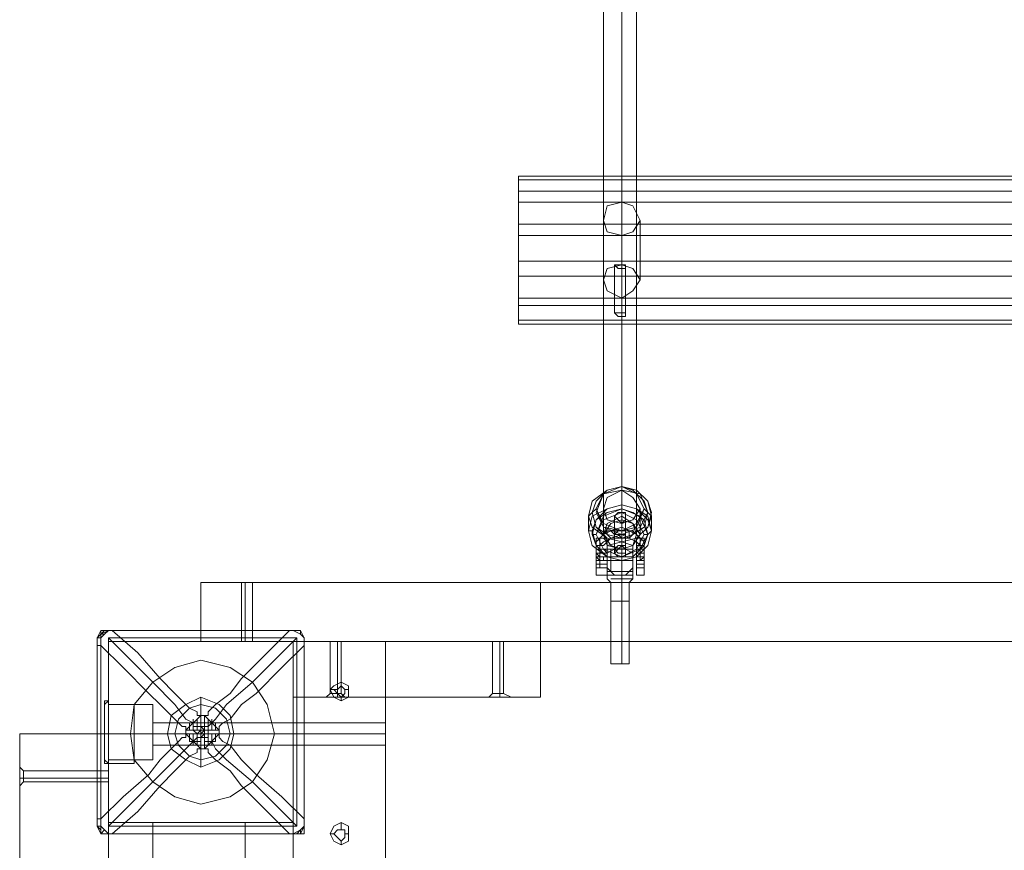
# Model space of a CAD drawing. Units: millimetres. Extents: x 2578 to 10223, y -2616 to 5408.
# Drawn here: x 7750 to 8232, y 3081 to 3487 of the extents above; entities that cross this region are included whole.
import ezdxf

# ---------------------------------------------------------------- set-up
doc = ezdxf.new("R2010")
doc.units = ezdxf.units.MM
for name, color, linetype, lineweight in [('brædder lærk', 32, 'Continuous', 9), ('robinia', 32, 'Continuous', 9), ('stål', 253, 'Continuous', 9)]:
    doc.layers.add(name, color=color, linetype=linetype, lineweight=lineweight)
doc.layers.add('dupsko', color=7, linetype='Continuous', lineweight=9, true_color=0x1f1f1f)
doc.layers.add('taifun', color=7, linetype='Continuous', lineweight=9, true_color=0x171717)

msp = doc.modelspace()

# ---------------------------------------------------------------- linework, layer by layer
at = {"layer": 'brædder lærk', "flags": 128}
for points in [[(8603.67, 3183.03), (8648.86, 3183.03), (7839.06, 3183.03), (7839.06, 3211.95), (7839.06, 3183.03), (7884.25, 3183.03), (7839.06, 3183.03), (8648.86, 3183.03)], [(7839.06, 3211.95), (8648.86, 3211.95)], [(7864.36, 3211.95), (7860.75, 3211.95), (7858.94, 3211.95), (7860.75, 3211.95), (7864.36, 3211.95)], [(7858.94, 3211.95), (7860.75, 3211.95), (7864.36, 3211.95), (7860.75, 3211.95)], [(7858.94, 3211.95), (7860.75, 3211.95), (7864.36, 3211.95), (7860.75, 3211.95)], [(7864.36, 3211.95), (7860.75, 3211.95), (7858.94, 3211.95), (7860.75, 3211.95)], [(7858.94, 3183.03), (7858.94, 3211.95)], [(7858.94, 3183.03), (7858.94, 3211.95)], [(7860.75, 3183.03), (7860.75, 3211.95)], [(7860.75, 3183.03), (7860.75, 3211.95)], [(7860.75, 3183.03), (7860.75, 3211.95)], [(7860.75, 3183.03), (7860.75, 3211.95)], [(7864.36, 3183.03), (7864.36, 3211.95)], [(7864.36, 3183.03), (7864.36, 3211.95)], [(8045.12, 3183.03), (8045.12, 3211.95)], [(7793.87, 3183.03), (7793.87, 3094.45), (7793.87, 3183.03)], [(7884.25, 3183.03), (7793.87, 3183.03), (7884.25, 3183.03)], [(7864.36, 3183.03), (7860.75, 3183.03), (7858.94, 3183.03), (7860.75, 3183.03), (7864.36, 3183.03)], [(7858.94, 3183.03), (7860.75, 3183.03), (7864.36, 3183.03), (7860.75, 3183.03)], [(7864.36, 3183.03), (7860.75, 3183.03), (7858.94, 3183.03), (7860.75, 3183.03), (7864.36, 3183.03)], [(7858.94, 3183.03), (7860.75, 3183.03), (7864.36, 3183.03), (7860.75, 3183.03)], [(7884.25, 3183.03), (8005.36, 3183.03), (7884.25, 3183.03)], [(7884.25, 3155.91), (7884.25, 3183.03)], [(8005.36, 3183.03), (7884.25, 3183.03), (8005.36, 3183.03)], [(7884.25, 3094.45), (7884.25, 3183.03), (7884.25, 3094.45)], [(7902.32, 3183.03), (7904.13, 3183.03), (7905.94, 3183.03), (7907.75, 3183.03), (7905.94, 3183.03), (7904.13, 3183.03), (7902.32, 3183.03)], [(7907.75, 3183.03), (7905.94, 3183.03), (7904.13, 3183.03), (7902.32, 3183.03), (7904.13, 3183.03), (7905.94, 3183.03)], [(7902.32, 3183.03), (7902.32, 3157.72)], [(7905.94, 3183.03), (7905.94, 3157.72)], [(7905.94, 3183.03), (7905.94, 3157.72)], [(7907.75, 3183.03), (7907.75, 3157.72)], [(7987.28, 3183.03), (7985.47, 3183.03), (7983.67, 3183.03), (7981.86, 3183.03), (7983.67, 3183.03), (7985.47, 3183.03)], [(7981.86, 3183.03), (7983.67, 3183.03), (7985.47, 3183.03), (7987.28, 3183.03), (7985.47, 3183.03), (7983.67, 3183.03)], [(7981.86, 3183.03), (7981.86, 3157.72)], [(7985.47, 3183.03), (7985.47, 3157.72)], [(7985.47, 3183.03), (7985.47, 3157.72)], [(7987.28, 3183.03), (7987.28, 3157.72)], [(8005.36, 3183.03), (8484.37, 3183.03), (8603.67, 3183.03), (8484.37, 3183.03)], [(8005.36, 3183.03), (8005.36, 3155.91)], [(7902.32, 3159.53), (7904.13, 3161.33), (7907.75, 3163.14), (7911.36, 3161.33), (7911.36, 3159.53), (7911.36, 3155.91), (7907.75, 3154.1), (7904.13, 3155.91), (7902.32, 3159.53)], [(7904.13, 3159.53), (7905.94, 3159.53), (7907.75, 3161.33), (7909.55, 3159.53), (7909.55, 3157.72), (7907.75, 3155.91), (7905.94, 3157.72), (7904.13, 3159.53)], [(7904.13, 3159.53), (7905.94, 3159.53), (7907.75, 3161.33), (7909.55, 3159.53), (7909.55, 3157.72), (7907.75, 3155.91), (7905.94, 3157.72), (7904.13, 3159.53)], [(7822.79, 3137.84), (7824.6, 3146.87), (7831.83, 3152.3), (7839.06, 3155.91), (7848.1, 3152.3), (7853.52, 3146.87), (7855.33, 3137.84), (7853.52, 3130.61), (7848.1, 3125.18), (7839.06, 3121.57), (7831.83, 3125.18), (7824.6, 3130.61), (7822.79, 3137.84)], [(7855.33, 3137.84), (7853.52, 3146.87), (7848.1, 3152.3), (7839.06, 3155.91), (7831.83, 3152.3), (7824.6, 3146.87), (7822.79, 3137.84), (7824.6, 3130.61), (7831.83, 3125.18), (7839.06, 3121.57), (7848.1, 3125.18), (7853.52, 3130.61), (7855.33, 3137.84)], [(8005.36, 3155.91), (7884.25, 3155.91)], [(7902.32, 3157.72), (7900.52, 3155.91)], [(7900.52, 3155.91), (7902.32, 3155.91), (7905.94, 3155.91), (7907.75, 3155.91), (7909.55, 3155.91), (7907.75, 3155.91), (7905.94, 3155.91), (7902.32, 3155.91), (7900.52, 3155.91)], [(7902.32, 3157.72), (7904.13, 3157.72), (7905.94, 3157.72), (7907.75, 3157.72), (7905.94, 3157.72), (7904.13, 3157.72)], [(7907.75, 3157.72), (7905.94, 3157.72), (7904.13, 3157.72), (7905.94, 3157.72)], [(7905.94, 3157.72), (7905.94, 3155.91)], [(7905.94, 3157.72), (7905.94, 3155.91)], [(7907.75, 3157.72), (7909.55, 3155.91)], [(7981.86, 3157.72), (7980.05, 3155.91)], [(7980.05, 3155.91), (7981.86, 3155.91), (7985.47, 3155.91), (7989.09, 3155.91), (7985.47, 3155.91), (7981.86, 3155.91)], [(7990.9, 3155.91), (7989.09, 3155.91), (7985.47, 3155.91), (7981.86, 3155.91), (7980.05, 3155.91), (7981.86, 3155.91), (7985.47, 3155.91), (7989.09, 3155.91)], [(7981.86, 3157.72), (7983.67, 3157.72), (7985.47, 3157.72), (7987.28, 3157.72), (7985.47, 3157.72), (7983.67, 3157.72)], [(7987.28, 3157.72), (7985.47, 3157.72), (7983.67, 3157.72), (7985.47, 3157.72)], [(7985.47, 3157.72), (7985.47, 3155.91)], [(7985.47, 3157.72), (7985.47, 3155.91)], [(7987.28, 3157.72), (7990.9, 3155.91)], [(7793.87, 3152.3), (7793.87, 3150.49), (7793.87, 3145.07), (7793.87, 3137.84), (7793.87, 3132.41), (7793.87, 3126.99), (7793.87, 3125.18), (7793.87, 3126.99), (7793.87, 3132.41), (7793.87, 3137.84), (7793.87, 3145.07), (7793.87, 3150.49), (7793.87, 3152.3)], [(7884.25, 3143.26), (7884.25, 3137.84), (7884.25, 3134.22), (7884.25, 3132.41), (7884.25, 3134.22), (7884.25, 3137.84), (7884.25, 3143.26)], [(7750.48, 2328.03), (7750.48, 2546.75), (7750.48, 2584.71), (7750.48, 2626.29), (7750.48, 2667.86), (7750.48, 2711.24), (7750.48, 2756.43), (7750.48, 2799.81), (7750.48, 2841.39), (7750.48, 2882.96), (7750.48, 2920.92), (7750.48, 3137.84)], [(7750.48, 3137.84), (7750.48, 2904.66), (7750.48, 2863.08), (7750.48, 2821.51), (7750.48, 2778.12), (7750.48, 2732.93), (7750.48, 2689.55), (7750.48, 2646.17), (7750.48, 2602.79), (7750.48, 2563.02), (7750.48, 2328.03)], [(7750.48, 2944.42), (7793.87, 2944.42), (7793.87, 3137.84), (7750.48, 3137.84)], [(7793.87, 2944.42), (7793.87, 3137.84), (7750.48, 3137.84), (7750.48, 2944.42)], [(7815.56, 3137.84), (7793.87, 3137.84)], [(7884.25, 3137.84), (7815.56, 3137.84)], [(7929.44, 3137.84), (7884.25, 3137.84)], [(7750.48, 3121.57), (7750.48, 3119.76), (7750.48, 3116.14), (7750.48, 3112.53), (7750.48, 3116.14), (7750.48, 3119.76), (7750.48, 3121.57)], [(7750.48, 3112.53), (7750.48, 3116.14), (7750.48, 3119.76), (7750.48, 3121.57), (7750.48, 3119.76), (7750.48, 3116.14)], [(7752.29, 3119.76), (7750.48, 3121.57)], [(7750.48, 3121.57), (7750.48, 3119.76), (7750.48, 3116.14), (7750.48, 3112.53), (7750.48, 3116.14), (7750.48, 3119.76), (7750.48, 3121.57)], [(7750.48, 3112.53), (7750.48, 3116.14), (7750.48, 3119.76), (7750.48, 3121.57), (7750.48, 3119.76), (7750.48, 3116.14)], [(7752.29, 3119.76), (7750.48, 3121.57)], [(7752.29, 3119.76), (7752.29, 3117.95), (7752.29, 3116.14), (7752.29, 3114.34), (7752.29, 3116.14), (7752.29, 3117.95)], [(7752.29, 3114.34), (7752.29, 3116.14), (7752.29, 3117.95), (7752.29, 3119.76), (7752.29, 3117.95), (7752.29, 3116.14)], [(7793.87, 3119.76), (7752.29, 3119.76)], [(7752.29, 3119.76), (7752.29, 3117.95), (7752.29, 3116.14), (7752.29, 3114.34), (7752.29, 3116.14), (7752.29, 3117.95)], [(7752.29, 3114.34), (7752.29, 3116.14), (7752.29, 3117.95), (7752.29, 3119.76), (7752.29, 3117.95), (7752.29, 3116.14)], [(7793.87, 3119.76), (7752.29, 3119.76)], [(7793.87, 3114.34), (7793.87, 3116.14), (7793.87, 3117.95), (7793.87, 3119.76), (7793.87, 3117.95), (7793.87, 3116.14)], [(7793.87, 3119.76), (7793.87, 3117.95), (7793.87, 3116.14), (7793.87, 3114.34), (7793.87, 3116.14), (7793.87, 3117.95)], [(7793.87, 3114.34), (7793.87, 3116.14), (7793.87, 3117.95), (7793.87, 3119.76), (7793.87, 3117.95), (7793.87, 3116.14)], [(7793.87, 3119.76), (7793.87, 3117.95), (7793.87, 3116.14), (7793.87, 3114.34), (7793.87, 3116.14), (7793.87, 3117.95)], [(7752.29, 3116.14), (7750.48, 3116.14)], [(7752.29, 3116.14), (7750.48, 3116.14)], [(7752.29, 3116.14), (7750.48, 3116.14)], [(7752.29, 3116.14), (7750.48, 3116.14)], [(7752.29, 3114.34), (7750.48, 3112.53)], [(7752.29, 3114.34), (7750.48, 3112.53)], [(7793.87, 3116.14), (7752.29, 3116.14)], [(7793.87, 3116.14), (7752.29, 3116.14)], [(7793.87, 3116.14), (7752.29, 3116.14)], [(7793.87, 3116.14), (7752.29, 3116.14)], [(7793.87, 3114.34), (7752.29, 3114.34)], [(7793.87, 3114.34), (7752.29, 3114.34)], [(7793.87, 3094.45), (7884.25, 3094.45), (7793.87, 3094.45)], [(7815.56, 2899.23), (7793.87, 2899.23), (7793.87, 3094.45), (7793.87, 2899.23), (7815.56, 2899.23), (7815.56, 3094.45)], [(7815.56, 3094.45), (7793.87, 3094.45)], [(7860.75, 2920.92), (7815.56, 2920.92), (7815.56, 3094.45), (7860.75, 3094.45), (7860.75, 2920.92)], [(7860.75, 3094.45), (7815.56, 3094.45), (7815.56, 2373.22), (7860.75, 2373.22)], [(7902.32, 3089.03), (7904.13, 3092.65), (7907.75, 3094.45), (7911.36, 3092.65), (7911.36, 3089.03), (7911.36, 3085.42), (7907.75, 3083.61), (7904.13, 3085.42), (7902.32, 3089.03)], [(7904.13, 3089.03), (7905.94, 3090.84), (7907.75, 3090.84), (7909.55, 3090.84), (7909.55, 3089.03), (7909.55, 3087.22), (7907.75, 3085.42), (7905.94, 3087.22), (7904.13, 3089.03)], [(7904.13, 3089.03), (7905.94, 3090.84), (7907.75, 3090.84), (7909.55, 3090.84), (7909.55, 3089.03), (7909.55, 3087.22), (7907.75, 3085.42), (7905.94, 3087.22), (7904.13, 3089.03)]]:
    msp.add_lwpolyline(points, close=True, dxfattribs=at)
for points in [[(8648.86, 3211.95), (7839.06, 3211.95), (7839.06, 3183.03), (7839.06, 3211.95), (8005.36, 3211.95), (8005.36, 3183.03), (8005.36, 3211.95), (8484.37, 3211.95)], [(8048.74, 3211.95), (8045.12, 3211.95), (8041.51, 3211.95), (8039.7, 3211.95), (8039.7, 3183.03), (8041.51, 3183.03), (8045.12, 3183.03), (8048.74, 3183.03)], [(8041.51, 3211.95), (8045.12, 3211.95), (8048.74, 3211.95), (8048.74, 3183.03), (8045.12, 3183.03), (8041.51, 3183.03)], [(7884.25, 3094.45), (7793.87, 3094.45), (7793.87, 3063.72), (7793.87, 3094.45), (7884.25, 3094.45), (7884.25, 3183.03), (8603.67, 3183.03), (8603.67, 3094.45), (8694.05, 3094.45), (8694.05, 3063.72), (8694.05, 3094.45), (8603.67, 3094.45), (8603.67, 3063.72), (8603.67, 3060.11), (8558.48, 3060.11), (8558.48, 3063.72), (8558.48, 3183.03)], [(8603.67, 3094.45), (8603.67, 3183.03), (8558.48, 3183.03), (7929.44, 3183.03), (7884.25, 3183.03), (7884.25, 3094.45), (7884.25, 3063.72), (7884.25, 3060.11), (7929.44, 3060.11), (7929.44, 3063.72), (7929.44, 3183.03), (7884.25, 3183.03), (7884.25, 2282.84), (7929.44, 2282.84), (7929.44, 3183.03)], [(7907.75, 3163.14), (7907.75, 3161.33)], [(7822.79, 3137.84), (7839.06, 3137.84), (7839.06, 3155.91)], [(7907.75, 3155.91), (7905.94, 3155.91), (7902.32, 3155.91), (7900.52, 3155.91), (7902.32, 3155.91), (7905.94, 3155.91), (7907.75, 3155.91), (7909.55, 3155.91)], [(7902.32, 3159.53), (7904.13, 3159.53)], [(7907.75, 3154.1), (7907.75, 3155.91)], [(7911.36, 3159.53), (7909.55, 3159.53)], [(7815.56, 3150.49), (7815.56, 3145.07), (7815.56, 3137.84), (7815.56, 3132.41), (7815.56, 3126.99), (7815.56, 3125.18), (7815.56, 3126.99), (7815.56, 3132.41), (7815.56, 3137.84), (7815.56, 3145.07), (7815.56, 3150.49), (7815.56, 3152.3), (7793.87, 3152.3)], [(7815.56, 3143.26), (7815.56, 3137.84), (7815.56, 3134.22), (7815.56, 3132.41), (7884.25, 3132.41)], [(7815.56, 3134.22), (7815.56, 3137.84), (7815.56, 3143.26), (7884.25, 3143.26)], [(7884.25, 3143.26), (7884.25, 3137.84), (7884.25, 3134.22), (7884.25, 3132.41), (7929.44, 3132.41), (7929.44, 3134.22), (7929.44, 3137.84), (7929.44, 3143.26)], [(7884.25, 3134.22), (7884.25, 3137.84), (7884.25, 3143.26), (7929.44, 3143.26), (7929.44, 3137.84), (7929.44, 3134.22)], [(7750.48, 2920.92), (7793.87, 2920.92), (7793.87, 3137.84), (7750.48, 3137.84), (7793.87, 3137.84), (7793.87, 2328.03), (7750.48, 2328.03), (7793.87, 2328.03), (7793.87, 2546.75), (7750.48, 2546.75)], [(7750.48, 2563.02), (7793.87, 2563.02), (7793.87, 2328.03), (7750.48, 2328.03), (7793.87, 2328.03), (7793.87, 3137.84), (7750.48, 3137.84), (7793.87, 3137.84), (7793.87, 2904.66), (7750.48, 2904.66)], [(7855.33, 3137.84), (7839.06, 3137.84), (7839.06, 3121.57)], [(7793.87, 3125.18), (7815.56, 3125.18)], [(7907.75, 3094.45), (7907.75, 3090.84)], [(7902.32, 3089.03), (7904.13, 3089.03)], [(7911.36, 3089.03), (7909.55, 3089.03)], [(7907.75, 3083.61), (7907.75, 3085.42)]]:
    msp.add_lwpolyline(points, dxfattribs=at)
at = {"layer": 'dupsko', "flags": 128}
for points in [[(7793.87, 3154.1), (7792.06, 3154.1), (7792.06, 3152.3)], [(7792.06, 3125.18), (7792.06, 3128.8), (7792.06, 3137.84), (7792.06, 3148.68), (7792.06, 3137.84), (7792.06, 3128.8), (7792.06, 3125.18), (7792.06, 3128.8), (7792.06, 3137.84), (7792.06, 3148.68), (7792.06, 3152.3), (7792.06, 3148.68), (7792.06, 3137.84), (7792.06, 3128.8)], [(7793.87, 3123.38), (7793.87, 3125.18), (7793.87, 3130.61), (7793.87, 3137.84), (7793.87, 3146.87), (7793.87, 3152.3), (7793.87, 3154.1), (7793.87, 3150.49), (7793.87, 3146.87), (7793.87, 3137.84), (7793.87, 3130.61), (7793.87, 3125.18)], [(7793.87, 3152.3), (7806.52, 3152.3)], [(7793.87, 3137.84), (7792.06, 3137.84)], [(7793.87, 3137.84), (7792.06, 3137.84)], [(7793.87, 3137.84), (7806.52, 3137.84)], [(7793.87, 3137.84), (7806.52, 3137.84)]]:
    msp.add_lwpolyline(points, close=True, dxfattribs=at)
for points in [[(7792.06, 3152.3), (7792.06, 3146.87), (7792.06, 3137.84), (7792.06, 3130.61), (7792.06, 3125.18), (7792.06, 3123.38), (7792.06, 3125.18), (7792.06, 3130.61), (7792.06, 3137.84), (7792.06, 3146.87), (7792.06, 3152.3), (7792.06, 3154.1)], [(7806.52, 3126.99), (7806.52, 3132.41), (7806.52, 3137.84), (7806.52, 3145.07), (7806.52, 3150.49), (7806.52, 3152.3), (7806.52, 3150.49), (7806.52, 3145.07), (7806.52, 3137.84), (7806.52, 3132.41), (7806.52, 3126.99), (7806.52, 3125.18), (7793.87, 3125.18), (7793.87, 3126.99), (7793.87, 3132.41), (7793.87, 3137.84), (7793.87, 3145.07), (7793.87, 3150.49), (7793.87, 3145.07), (7793.87, 3137.84), (7793.87, 3130.61), (7793.87, 3125.18), (7793.87, 3123.38), (7792.06, 3125.18), (7792.06, 3126.99), (7792.06, 3132.41), (7792.06, 3137.84), (7792.06, 3145.07), (7792.06, 3150.49), (7792.06, 3152.3)], [(7793.87, 3154.1), (7793.87, 3150.49), (7793.87, 3146.87), (7793.87, 3137.84), (7793.87, 3130.61), (7793.87, 3125.18), (7793.87, 3126.99), (7793.87, 3132.41), (7793.87, 3137.84), (7793.87, 3145.07), (7793.87, 3150.49), (7793.87, 3152.3), (7793.87, 3146.87), (7793.87, 3137.84), (7793.87, 3130.61), (7793.87, 3125.18), (7793.87, 3123.38), (7793.87, 3125.18), (7793.87, 3130.61), (7793.87, 3137.84), (7793.87, 3145.07), (7793.87, 3150.49), (7793.87, 3152.3)], [(7806.52, 3123.38), (7806.52, 3125.18), (7806.52, 3130.61), (7806.52, 3137.84), (7806.52, 3145.07), (7806.52, 3150.49), (7806.52, 3152.3)], [(7792.06, 3150.49), (7792.06, 3145.07), (7792.06, 3137.84), (7792.06, 3132.41), (7792.06, 3126.99), (7792.06, 3125.18), (7792.06, 3123.38), (7793.87, 3123.38), (7806.52, 3123.38), (7806.52, 3125.18), (7806.52, 3130.61), (7806.52, 3137.84), (7806.52, 3145.07), (7806.52, 3150.49)]]:
    msp.add_lwpolyline(points, dxfattribs=at)
at = {"layer": 'robinia', "flags": 128}
for points in [[(7994.51, 3410.78), (7994.51, 3408.98), (8493.41, 3408.98), (8493.41, 3410.78)], [(7994.51, 3387.28), (7994.51, 3403.55), (8493.41, 3403.55), (8493.41, 3410.78), (7994.51, 3410.78), (7994.51, 3403.55)], [(8493.41, 3381.86), (8493.41, 3398.13), (7994.51, 3398.13), (7994.51, 3408.98)], [(8493.41, 3403.55), (8493.41, 3387.28), (7994.51, 3387.28), (7994.51, 3369.21)], [(8493.41, 3361.98), (8493.41, 3381.86), (7994.51, 3381.86), (7994.51, 3398.13)], [(8045.12, 3381.86), (8045.12, 3367.4), (8045.12, 3398.13)], [(8493.41, 3387.28), (8493.41, 3369.21), (7994.51, 3369.21), (7994.51, 3351.13)], [(8036.09, 3389.09), (8036.09, 3360.17)], [(8054.16, 3389.09), (8054.16, 3360.17)], [(8493.41, 3347.52), (8493.41, 3361.98), (7994.51, 3361.98), (7994.51, 3381.86)], [(8493.41, 3369.21), (8493.41, 3351.13), (7994.51, 3351.13), (7994.51, 3340.29)], [(8041.51, 3343.9), (8041.51, 3367.4)], [(8045.12, 3343.9), (8045.12, 3367.4)], [(8045.12, 3342.09), (8045.12, 3365.59), (8045.12, 3351.13)], [(8046.93, 3343.9), (8046.93, 3367.4)], [(8493.41, 3338.48), (8493.41, 3347.52), (7994.51, 3347.52), (7994.51, 3361.98)], [(8493.41, 3351.13), (8493.41, 3340.29), (7994.51, 3340.29), (7994.51, 3338.48)], [(8493.41, 3340.29), (8493.41, 3338.48), (7994.51, 3338.48), (7994.51, 3347.52)]]:
    msp.add_lwpolyline(points, dxfattribs=at)
for points in [[(8054.16, 3389.09), (8050.55, 3396.32), (8045.12, 3398.13), (8037.89, 3396.32), (8036.09, 3389.09), (8037.89, 3383.67), (8045.12, 3381.86), (8050.55, 3383.67), (8054.16, 3389.09)], [(8054.16, 3360.17), (8050.55, 3365.59), (8045.12, 3367.4), (8037.89, 3365.59), (8036.09, 3360.17), (8037.89, 3354.75), (8045.12, 3351.13), (8050.55, 3354.75), (8054.16, 3360.17)], [(8041.51, 3367.4), (8043.32, 3367.4), (8045.12, 3367.4), (8046.93, 3367.4), (8046.93, 3365.59), (8045.12, 3365.59), (8043.32, 3365.59), (8041.51, 3367.4)], [(8041.51, 3343.9), (8043.32, 3342.09), (8045.12, 3342.09), (8046.93, 3342.09), (8046.93, 3343.9), (8045.12, 3343.9), (8043.32, 3343.9), (8041.51, 3343.9)]]:
    msp.add_lwpolyline(points, close=True, dxfattribs=at)
at = {"layer": 'stål', "flags": 128}
for points in [[(8054.16, 3228.22), (8054.16, 3233.64), (8052.35, 3235.45), (8048.74, 3237.25), (8045.12, 3239.06), (8039.7, 3237.25), (8036.09, 3235.45), (8034.28, 3233.64), (8034.28, 3228.22)], [(8054.16, 3222.79), (8054.16, 3230.02), (8052.35, 3231.83), (8048.74, 3233.64), (8045.12, 3233.64), (8039.7, 3233.64), (8036.09, 3231.83), (8034.28, 3230.02), (8034.28, 3222.79)], [(8032.47, 3226.41), (8032.47, 3228.22), (8034.28, 3228.22), (8036.09, 3228.22), (8037.89, 3226.41), (8037.89, 3228.22)], [(8032.47, 3226.41), (8032.47, 3228.22)], [(8037.89, 3224.6), (8037.89, 3220.99), (8034.28, 3220.99), (8032.47, 3220.99), (8032.47, 3217.37), (8032.47, 3219.18), (8032.47, 3224.6), (8032.47, 3228.22), (8032.47, 3226.41)], [(8050.55, 3230.02), (8045.12, 3231.83), (8037.89, 3230.02)], [(8050.55, 3219.18), (8050.55, 3222.79), (8050.55, 3226.41), (8050.55, 3228.22), (8050.55, 3226.41), (8050.55, 3222.79), (8050.55, 3219.18), (8050.55, 3217.37), (8050.55, 3219.18), (8050.55, 3222.79), (8050.55, 3226.41), (8050.55, 3228.22), (8039.7, 3228.22), (8037.89, 3228.22), (8037.89, 3226.41), (8037.89, 3222.79), (8037.89, 3219.18)], [(8050.55, 3226.41), (8050.55, 3222.79), (8050.55, 3219.18), (8050.55, 3217.37), (8039.7, 3217.37), (8037.89, 3217.37), (8037.89, 3219.18), (8037.89, 3222.79), (8037.89, 3226.41), (8037.89, 3228.22)], [(8039.7, 3226.41), (8039.7, 3222.79), (8039.7, 3219.18), (8039.7, 3217.37), (8039.7, 3219.18), (8039.7, 3222.79), (8039.7, 3226.41), (8039.7, 3228.22)], [(8045.12, 3230.02), (8045.12, 3222.79), (8045.12, 3230.02), (8045.12, 3231.83)], [(8055.97, 3220.99), (8055.97, 3224.6), (8055.97, 3222.79), (8054.16, 3222.79), (8052.35, 3222.79), (8052.35, 3224.6), (8052.35, 3220.99), (8052.35, 3217.37), (8052.35, 3219.18), (8052.35, 3224.6), (8052.35, 3228.22)], [(8052.35, 3228.22), (8052.35, 3226.41), (8052.35, 3224.6)], [(8055.97, 3219.18), (8055.97, 3220.99), (8055.97, 3222.79), (8055.97, 3224.6), (8052.35, 3224.6), (8052.35, 3226.41), (8052.35, 3228.22)], [(8055.97, 3228.22), (8055.97, 3226.41), (8055.97, 3224.6)], [(8032.47, 3226.41), (8032.47, 3222.79), (8032.47, 3219.18), (8032.47, 3217.37), (8032.47, 3215.56), (8037.89, 3215.56), (8037.89, 3217.37)], [(8032.47, 3219.18), (8032.47, 3222.79), (8032.47, 3226.41)], [(8037.89, 3222.79), (8032.47, 3222.79)], [(8037.89, 3222.79), (8045.12, 3222.79), (8045.12, 3215.56)], [(8050.55, 3222.79), (8039.7, 3222.79), (8050.55, 3222.79), (8045.12, 3222.79)], [(8055.97, 3222.79), (8052.35, 3222.79)], [(8041.51, 3172.18), (8045.12, 3172.18), (8046.93, 3172.18), (8048.74, 3172.18), (8046.93, 3172.18), (8045.12, 3172.18), (8041.51, 3172.18), (8039.7, 3172.18), (8039.7, 3202.91), (8039.7, 3211.95), (8037.89, 3213.76), (8037.89, 3215.56)], [(8048.74, 3213.76), (8045.12, 3213.76), (8041.51, 3213.76), (8039.7, 3213.76), (8041.51, 3213.76), (8045.12, 3213.76), (8048.74, 3213.76), (8050.55, 3213.76), (8048.74, 3211.95), (8048.74, 3202.91)], [(8055.97, 3217.37), (8055.97, 3215.56), (8052.35, 3215.56), (8052.35, 3217.37)], [(8041.51, 3211.95), (8045.12, 3211.95), (8048.74, 3211.95), (8045.12, 3211.95), (8041.51, 3211.95), (8039.7, 3211.95)], [(8046.93, 3202.91), (8045.12, 3202.91), (8041.51, 3202.91), (8039.7, 3202.91), (8041.51, 3202.91), (8045.12, 3202.91), (8046.93, 3202.91), (8048.74, 3202.91), (8045.12, 3202.91), (8041.51, 3202.91), (8039.7, 3202.91), (8041.51, 3202.91), (8045.12, 3202.91), (8048.74, 3202.91), (8048.74, 3172.18), (8046.93, 3172.18), (8045.12, 3172.18), (8041.51, 3172.18), (8039.7, 3172.18), (8041.51, 3172.18), (8045.12, 3172.18), (8046.93, 3172.18)], [(7795.67, 3188.45), (7808.33, 3177.6), (7819.17, 3164.95), (7826.4, 3157.72), (7831.83, 3152.3), (7833.63, 3150.49), (7837.25, 3148.68), (7837.25, 3146.87), (7839.06, 3146.87), (7831.83, 3139.64), (7831.83, 3141.45), (7830.02, 3141.45), (7828.21, 3143.26), (7826.4, 3145.07), (7819.17, 3152.3), (7813.75, 3157.72), (7801.1, 3170.37), (7790.25, 3181.22), (7790.25, 3137.84), (7790.25, 3096.26), (7790.25, 3094.45), (7790.25, 3092.65), (7788.44, 3092.65), (7788.44, 3094.45), (7788.44, 3096.26), (7790.25, 3096.26), (7801.1, 3107.11), (7813.75, 3117.95), (7819.17, 3125.18), (7826.4, 3132.41), (7828.21, 3134.22), (7830.02, 3136.03), (7831.83, 3136.03), (7831.83, 3137.84), (7839.06, 3137.84), (7839.06, 3130.61), (7831.83, 3137.84), (7831.83, 3139.64), (7839.06, 3139.64), (7839.06, 3146.87), (7840.86, 3146.87), (7848.1, 3139.64), (7840.86, 3139.64), (7840.86, 3146.87), (7842.67, 3146.87), (7842.67, 3148.68), (7844.48, 3150.49), (7846.29, 3152.3), (7853.52, 3157.72), (7858.94, 3164.95), (7871.59, 3177.6), (7882.44, 3188.45), (7839.06, 3188.45), (7795.67, 3188.45), (7793.87, 3188.45), (7884.25, 3188.45), (7882.44, 3188.45), (7839.06, 3188.45), (7795.67, 3188.45), (7793.87, 3188.45), (7884.25, 3188.45), (7793.87, 3188.45), (7792.06, 3188.45), (7790.25, 3186.64), (7790.25, 3184.83), (7790.25, 3183.03), (7790.25, 3181.22), (7788.44, 3181.22), (7788.44, 3183.03), (7788.44, 3184.83), (7788.44, 3092.65), (7790.25, 3092.65), (7792.06, 3090.84), (7793.87, 3089.03), (7884.25, 3089.03), (7886.05, 3089.03), (7884.25, 3089.03), (7882.44, 3089.03), (7884.25, 3089.03), (7793.87, 3089.03), (7790.25, 3089.03), (7788.44, 3092.65), (7790.25, 3090.84), (7790.25, 3089.03), (7793.87, 3089.03), (7790.25, 3089.03), (7790.25, 3090.84), (7790.25, 3092.65), (7790.25, 3089.03), (7793.87, 3089.03), (7795.67, 3089.03), (7839.06, 3089.03), (7882.44, 3089.03), (7871.59, 3099.88), (7858.94, 3112.53), (7853.52, 3119.76), (7846.29, 3125.18), (7844.48, 3126.99), (7842.67, 3128.8), (7842.67, 3130.61), (7840.86, 3130.61), (7839.06, 3130.61), (7837.25, 3130.61), (7837.25, 3128.8), (7833.63, 3126.99), (7831.83, 3125.18), (7826.4, 3119.76), (7819.17, 3112.53), (7808.33, 3099.88), (7795.67, 3089.03), (7839.06, 3089.03), (7882.44, 3089.03)], [(7792.06, 3186.64), (7790.25, 3186.64), (7790.25, 3188.45)], [(7889.67, 3184.83), (7889.67, 3092.65), (7887.86, 3089.03), (7884.25, 3089.03), (7793.87, 3089.03), (7795.67, 3089.03)], [(7886.05, 3184.83), (7864.36, 3163.14), (7851.71, 3152.3), (7846.29, 3145.07), (7844.48, 3143.26), (7842.67, 3141.45), (7840.86, 3141.45), (7837.25, 3141.45), (7835.44, 3141.45), (7835.44, 3143.26), (7831.83, 3145.07), (7826.4, 3152.3), (7815.56, 3163.14), (7793.87, 3184.83)], [(7882.44, 3188.45), (7884.25, 3188.45), (7886.05, 3188.45), (7887.86, 3188.45), (7889.67, 3184.83)], [(7889.67, 3092.65), (7889.67, 3184.83), (7887.86, 3186.64), (7884.25, 3188.45), (7886.05, 3188.45)], [(7884.25, 3188.45), (7887.86, 3188.45), (7889.67, 3184.83)], [(7887.86, 3186.64), (7887.86, 3188.45)], [(7889.67, 3184.83), (7889.67, 3092.65)], [(7889.67, 3181.22), (7889.67, 3183.03), (7889.67, 3184.83)], [(7889.67, 3092.65), (7889.67, 3094.45), (7889.67, 3096.26), (7889.67, 3137.84), (7889.67, 3181.22), (7889.67, 3183.03), (7889.67, 3184.83)], [(7788.44, 3181.22), (7788.44, 3137.84), (7788.44, 3096.26)], [(7837.25, 3141.45), (7837.25, 3139.64), (7835.44, 3139.64), (7837.25, 3137.84), (7837.25, 3136.03), (7835.44, 3134.22), (7831.83, 3130.61), (7826.4, 3125.18), (7815.56, 3114.34), (7793.87, 3092.65)], [(7833.63, 3139.64), (7833.63, 3143.26), (7839.06, 3143.26)], [(7835.44, 3145.07), (7835.44, 3139.64)], [(7837.25, 3145.07), (7837.25, 3139.64)], [(7840.86, 3143.26), (7846.29, 3143.26), (7846.29, 3139.64)], [(7842.67, 3145.07), (7842.67, 3139.64)], [(7842.67, 3136.03), (7842.67, 3137.84), (7842.67, 3139.64), (7842.67, 3141.45)], [(7844.48, 3145.07), (7844.48, 3139.64)], [(7833.63, 3137.84), (7833.63, 3134.22), (7839.06, 3134.22)], [(7835.44, 3137.84), (7835.44, 3132.41)], [(7840.86, 3137.84), (7839.06, 3137.84), (7839.06, 3139.64), (7839.06, 3137.84), (7837.25, 3137.84), (7837.25, 3132.41)], [(7839.06, 3139.64), (7840.86, 3139.64)], [(7840.86, 3134.22), (7846.29, 3134.22), (7846.29, 3137.84)], [(7842.67, 3137.84), (7842.67, 3132.41)], [(7844.48, 3137.84), (7844.48, 3132.41)], [(7837.25, 3136.03), (7839.06, 3136.03), (7840.86, 3136.03), (7842.67, 3136.03), (7842.67, 3134.22), (7844.48, 3134.22), (7846.29, 3130.61), (7851.71, 3125.18), (7864.36, 3114.34), (7886.05, 3092.65)], [(7889.67, 3096.26), (7889.67, 3094.45), (7889.67, 3092.65)], [(7792.06, 3090.84), (7790.25, 3089.03)], [(7884.25, 3089.03), (7886.05, 3089.03), (7889.67, 3089.03), (7889.67, 3092.65)], [(7889.67, 3092.65), (7887.86, 3090.84), (7886.05, 3089.03)], [(7887.86, 3090.84), (7887.86, 3089.03)]]:
    msp.add_lwpolyline(points, dxfattribs=at)
for points in [[(8037.89, 3226.41), (8037.89, 3228.22), (8037.89, 3226.41), (8037.89, 3224.6), (8036.09, 3224.6), (8036.09, 3222.79), (8034.28, 3222.79), (8034.28, 3224.6), (8032.47, 3224.6), (8032.47, 3226.41), (8037.89, 3226.41), (8037.89, 3228.22), (8037.89, 3231.83), (8039.7, 3233.64), (8045.12, 3235.45), (8048.74, 3233.64), (8052.35, 3231.83), (8052.35, 3228.22), (8052.35, 3226.41), (8055.97, 3226.41), (8055.97, 3228.22), (8055.97, 3231.83), (8054.16, 3233.64), (8050.55, 3237.25), (8045.12, 3237.25), (8037.89, 3237.25), (8034.28, 3233.64), (8032.47, 3231.83), (8032.47, 3228.22), (8032.47, 3226.41), (8034.28, 3224.6), (8032.47, 3224.6), (8032.47, 3220.99), (8032.47, 3224.6), (8034.28, 3222.79), (8036.09, 3222.79), (8036.09, 3224.6), (8037.89, 3224.6)], [(8037.89, 3231.83), (8036.09, 3233.64), (8034.28, 3233.64), (8032.47, 3233.64), (8032.47, 3231.83), (8032.47, 3230.02), (8034.28, 3230.02), (8036.09, 3230.02), (8037.89, 3231.83)], [(8039.7, 3233.64), (8041.51, 3233.64), (8041.51, 3235.45), (8039.7, 3237.25), (8037.89, 3237.25), (8037.89, 3235.45), (8039.7, 3233.64)], [(8048.74, 3233.64), (8048.74, 3235.45), (8048.74, 3237.25), (8050.55, 3237.25), (8050.55, 3235.45), (8048.74, 3233.64)], [(8052.35, 3231.83), (8052.35, 3233.64), (8054.16, 3233.64), (8055.97, 3233.64), (8055.97, 3231.83), (8055.97, 3230.02), (8054.16, 3230.02), (8052.35, 3230.02), (8052.35, 3231.83)], [(8032.47, 3226.41), (8032.47, 3228.22)], [(8032.47, 3228.22), (8037.89, 3228.22), (8037.89, 3224.6), (8037.89, 3219.18), (8037.89, 3217.37), (8037.89, 3220.99), (8032.47, 3220.99), (8032.47, 3217.37), (8032.47, 3219.18), (8032.47, 3224.6)], [(8032.47, 3228.22), (8032.47, 3226.41)], [(8032.47, 3228.22), (8037.89, 3228.22), (8036.09, 3228.22), (8034.28, 3228.22)], [(8037.89, 3215.56), (8041.51, 3215.56), (8046.93, 3215.56), (8050.55, 3215.56), (8050.55, 3217.37), (8050.55, 3222.79), (8050.55, 3228.22), (8050.55, 3230.02), (8050.55, 3228.22), (8050.55, 3224.6), (8050.55, 3217.37), (8050.55, 3215.56), (8046.93, 3215.56), (8041.51, 3215.56)], [(8037.89, 3215.56), (8037.89, 3217.37), (8037.89, 3222.79), (8037.89, 3228.22), (8037.89, 3230.02), (8037.89, 3228.22), (8037.89, 3224.6), (8037.89, 3217.37)], [(8037.89, 3226.41), (8041.51, 3228.22), (8046.93, 3228.22), (8050.55, 3226.41), (8046.93, 3228.22), (8041.51, 3228.22)], [(8037.89, 3228.22), (8037.89, 3226.41)], [(8037.89, 3226.41), (8037.89, 3224.6), (8037.89, 3220.99), (8037.89, 3217.37), (8037.89, 3219.18), (8037.89, 3224.6), (8037.89, 3228.22)], [(8052.35, 3224.6), (8055.97, 3224.6), (8055.97, 3222.79), (8055.97, 3220.99), (8055.97, 3224.6), (8055.97, 3226.41), (8055.97, 3228.22), (8055.97, 3226.41), (8055.97, 3228.22), (8055.97, 3224.6), (8055.97, 3219.18), (8055.97, 3217.37), (8055.97, 3220.99), (8052.35, 3220.99), (8052.35, 3224.6), (8052.35, 3222.79), (8052.35, 3220.99), (8052.35, 3219.18), (8052.35, 3220.99), (8052.35, 3222.79)], [(8052.35, 3228.22), (8052.35, 3226.41), (8052.35, 3228.22), (8054.16, 3228.22), (8055.97, 3228.22), (8055.97, 3226.41), (8055.97, 3228.22)], [(8052.35, 3228.22), (8052.35, 3226.41)], [(8052.35, 3228.22), (8052.35, 3224.6), (8052.35, 3219.18), (8052.35, 3217.37), (8052.35, 3220.99), (8055.97, 3220.99), (8055.97, 3217.37), (8055.97, 3219.18), (8055.97, 3224.6), (8055.97, 3228.22), (8055.97, 3226.41), (8055.97, 3224.6), (8054.16, 3222.79), (8052.35, 3222.79), (8052.35, 3224.6), (8052.35, 3226.41)], [(8055.97, 3228.22), (8054.16, 3228.22), (8052.35, 3228.22)], [(8032.47, 3226.41), (8032.47, 3224.6)], [(8034.28, 3224.6), (8034.28, 3222.79), (8034.28, 3220.99), (8034.28, 3219.18), (8034.28, 3220.99), (8034.28, 3222.79), (8034.28, 3224.6)], [(8034.28, 3224.6), (8037.89, 3224.6)], [(8037.89, 3224.6), (8037.89, 3222.79), (8037.89, 3220.99), (8037.89, 3219.18), (8037.89, 3220.99), (8037.89, 3222.79), (8037.89, 3224.6)], [(8034.28, 3219.18), (8037.89, 3219.18), (8032.47, 3219.18)], [(8037.89, 3222.79), (8039.7, 3222.79)], [(8050.55, 3219.18), (8046.93, 3215.56), (8041.51, 3215.56), (8037.89, 3219.18), (8041.51, 3215.56), (8046.93, 3215.56)], [(8052.35, 3219.18), (8055.97, 3219.18)], [(8045.12, 3215.56), (8045.12, 3211.95)], [(8050.55, 3215.56), (8050.55, 3213.76), (8050.55, 3215.56)], [(8045.12, 3202.91), (8045.12, 3211.95)], [(8045.12, 3202.91), (8045.12, 3172.18)], [(7788.44, 3184.83), (7790.25, 3188.45), (7793.87, 3188.45), (7792.06, 3188.45), (7790.25, 3186.64), (7788.44, 3184.83), (7790.25, 3184.83)], [(7790.25, 3184.83), (7790.25, 3186.64), (7793.87, 3188.45), (7792.06, 3186.64)], [(7790.25, 3092.65), (7790.25, 3184.83)], [(7793.87, 3092.65), (7886.05, 3092.65), (7886.05, 3184.83), (7793.87, 3184.83), (7793.87, 3092.65)], [(7793.87, 3184.83), (7793.87, 3139.64), (7793.87, 3092.65), (7839.06, 3092.65), (7886.05, 3092.65), (7886.05, 3137.84), (7886.05, 3184.83), (7840.86, 3184.83)], [(7884.25, 3188.45), (7887.86, 3186.64), (7889.67, 3184.83), (7887.86, 3188.45), (7886.05, 3188.45)], [(7889.67, 3096.26), (7878.82, 3107.11), (7866.17, 3117.95), (7858.94, 3125.18), (7853.52, 3132.41), (7849.9, 3134.22), (7848.1, 3136.03), (7848.1, 3137.84), (7840.86, 3137.84), (7840.86, 3130.61), (7848.1, 3137.84), (7848.1, 3139.64), (7848.1, 3141.45), (7849.9, 3143.26), (7853.52, 3145.07), (7858.94, 3152.3), (7866.17, 3157.72), (7878.82, 3170.37), (7889.67, 3181.22), (7889.67, 3137.84)], [(7875.21, 3137.84), (7871.59, 3152.3), (7864.36, 3163.14), (7853.52, 3170.37), (7839.06, 3173.99), (7826.4, 3170.37), (7815.56, 3163.14), (7806.52, 3152.3), (7804.71, 3137.84), (7806.52, 3125.18), (7815.56, 3114.34), (7826.4, 3107.11), (7839.06, 3103.49), (7853.52, 3107.11), (7864.36, 3114.34), (7871.59, 3125.18), (7875.21, 3137.84)], [(7875.21, 3137.84), (7871.59, 3152.3), (7864.36, 3163.14), (7853.52, 3170.37), (7839.06, 3173.99), (7826.4, 3170.37), (7815.56, 3163.14), (7806.52, 3152.3), (7804.71, 3137.84), (7806.52, 3125.18), (7815.56, 3114.34), (7826.4, 3107.11), (7839.06, 3103.49), (7853.52, 3107.11), (7864.36, 3114.34), (7871.59, 3125.18), (7875.21, 3137.84)], [(7822.79, 3137.84), (7824.6, 3146.87), (7831.83, 3152.3), (7839.06, 3155.91), (7848.1, 3152.3), (7853.52, 3146.87), (7855.33, 3137.84), (7853.52, 3130.61), (7848.1, 3125.18), (7839.06, 3121.57), (7831.83, 3125.18), (7824.6, 3130.61), (7822.79, 3137.84)], [(7855.33, 3137.84), (7853.52, 3146.87), (7848.1, 3152.3), (7839.06, 3155.91), (7831.83, 3152.3), (7824.6, 3146.87), (7822.79, 3137.84), (7824.6, 3130.61), (7831.83, 3125.18), (7839.06, 3121.57), (7848.1, 3125.18), (7853.52, 3130.61), (7855.33, 3137.84)], [(7822.79, 3137.84), (7824.6, 3146.87), (7831.83, 3152.3), (7839.06, 3155.91), (7848.1, 3152.3), (7853.52, 3146.87), (7855.33, 3137.84), (7853.52, 3130.61), (7848.1, 3125.18), (7839.06, 3121.57), (7831.83, 3125.18), (7824.6, 3130.61), (7822.79, 3137.84)], [(7855.33, 3137.84), (7853.52, 3146.87), (7848.1, 3152.3), (7839.06, 3155.91), (7831.83, 3152.3), (7824.6, 3146.87), (7822.79, 3137.84), (7824.6, 3130.61), (7831.83, 3125.18), (7839.06, 3121.57), (7848.1, 3125.18), (7853.52, 3130.61), (7855.33, 3137.84)], [(7853.52, 3137.84), (7851.71, 3145.07), (7846.29, 3150.49), (7839.06, 3152.3), (7833.63, 3150.49), (7828.21, 3145.07), (7826.4, 3137.84), (7828.21, 3132.41), (7833.63, 3126.99), (7839.06, 3125.18), (7846.29, 3126.99), (7851.71, 3132.41), (7853.52, 3137.84)], [(7826.4, 3137.84), (7828.21, 3145.07), (7833.63, 3150.49), (7839.06, 3152.3), (7846.29, 3150.49), (7851.71, 3145.07), (7853.52, 3137.84), (7851.71, 3132.41), (7846.29, 3126.99), (7839.06, 3125.18), (7833.63, 3126.99), (7828.21, 3132.41), (7826.4, 3137.84)], [(7840.86, 3137.84), (7840.86, 3139.64), (7839.06, 3141.45), (7839.06, 3139.64), (7837.25, 3137.84), (7839.06, 3137.84), (7839.06, 3136.03), (7840.86, 3137.84)], [(7837.25, 3137.84), (7839.06, 3139.64), (7839.06, 3141.45), (7840.86, 3139.64), (7840.86, 3137.84), (7839.06, 3136.03), (7839.06, 3137.84), (7837.25, 3137.84)], [(7840.86, 3137.84), (7839.06, 3137.84), (7840.86, 3139.64)], [(7889.67, 3092.65), (7887.86, 3089.03), (7884.25, 3089.03), (7887.86, 3090.84)]]:
    msp.add_lwpolyline(points, close=True, dxfattribs=at)
at = {"layer": 'taifun', "flags": 128}
for points in [[(8045.12, 3242.68), (8045.12, 3822.92)], [(8036.09, 3235.45), (8036.09, 3815.69)], [(8052.35, 3235.45), (8052.35, 3815.69)], [(8045.12, 3228.22), (8045.12, 3808.46)], [(8045.12, 3258.95), (8045.12, 3249.91), (8045.12, 3248.1), (8045.12, 3246.29), (8045.12, 3239.06), (8045.12, 3230.02), (8045.12, 3224.6), (8045.12, 3222.79), (8045.12, 3231.83), (8045.12, 3233.64), (8045.12, 3237.25)], [(8045.12, 3244.48), (8045.12, 3257.14)], [(8032.47, 3248.1), (8030.66, 3246.29), (8028.86, 3244.48), (8028.86, 3237.25), (8030.66, 3237.25), (8030.66, 3235.45), (8032.47, 3235.45)], [(8036.09, 3235.45), (8036.09, 3248.1)], [(8054.16, 3235.45), (8054.16, 3248.1)], [(8055.97, 3248.1), (8057.78, 3246.29), (8059.58, 3244.48), (8059.58, 3237.25), (8057.78, 3235.45), (8055.97, 3235.45)], [(8041.51, 3244.48), (8041.51, 3239.06), (8041.51, 3231.83), (8041.51, 3226.41)], [(8046.93, 3244.48), (8046.93, 3239.06), (8046.93, 3231.83), (8046.93, 3226.41)], [(8045.12, 3228.22), (8045.12, 3240.87), (8045.12, 3237.25), (8045.12, 3231.83), (8045.12, 3228.22), (8045.12, 3230.02)], [(8045.12, 3235.45), (8043.32, 3235.45)]]:
    msp.add_lwpolyline(points, dxfattribs=at)
for points in [[(8059.58, 3244.48), (8057.78, 3251.71), (8052.35, 3257.14), (8045.12, 3258.95), (8037.89, 3257.14), (8030.66, 3251.71), (8028.86, 3244.48), (8030.66, 3239.06), (8037.89, 3233.64), (8045.12, 3231.83), (8052.35, 3233.64), (8057.78, 3239.06), (8059.58, 3244.48)], [(8030.66, 3246.29), (8032.47, 3251.71), (8037.89, 3257.14), (8045.12, 3258.95), (8050.55, 3257.14), (8055.97, 3251.71), (8057.78, 3246.29), (8055.97, 3239.06), (8050.55, 3235.45), (8045.12, 3233.64), (8037.89, 3235.45), (8032.47, 3239.06), (8030.66, 3246.29)], [(8030.66, 3246.29), (8032.47, 3251.71), (8037.89, 3257.14), (8045.12, 3258.95), (8052.35, 3257.14), (8057.78, 3251.71), (8059.58, 3246.29), (8057.78, 3239.06), (8052.35, 3233.64), (8045.12, 3231.83), (8037.89, 3233.64), (8032.47, 3239.06), (8030.66, 3246.29)], [(8032.47, 3248.1), (8036.09, 3255.33), (8045.12, 3258.95), (8052.35, 3255.33), (8055.97, 3248.1), (8052.35, 3240.87), (8045.12, 3237.25), (8036.09, 3240.87), (8032.47, 3248.1)], [(8032.47, 3248.1), (8036.09, 3255.33), (8045.12, 3258.95), (8052.35, 3255.33), (8055.97, 3248.1), (8052.35, 3239.06), (8045.12, 3237.25), (8036.09, 3239.06), (8032.47, 3248.1)], [(8032.47, 3246.29), (8036.09, 3255.33), (8045.12, 3257.14), (8054.16, 3255.33), (8057.78, 3246.29), (8054.16, 3239.06), (8045.12, 3235.45), (8036.09, 3239.06), (8032.47, 3246.29)], [(8036.09, 3248.1), (8037.89, 3253.52), (8045.12, 3257.14), (8050.55, 3253.52), (8054.16, 3248.1), (8050.55, 3242.68), (8045.12, 3240.87), (8037.89, 3242.68), (8036.09, 3248.1)], [(8028.86, 3237.25), (8030.66, 3244.48), (8037.89, 3248.1), (8045.12, 3249.91), (8052.35, 3248.1), (8057.78, 3244.48), (8059.58, 3237.25), (8057.78, 3230.02), (8052.35, 3224.6), (8045.12, 3222.79), (8037.89, 3224.6), (8030.66, 3230.02), (8028.86, 3237.25)], [(8030.66, 3237.25), (8032.47, 3242.68), (8037.89, 3248.1), (8045.12, 3249.91), (8052.35, 3248.1), (8057.78, 3242.68), (8059.58, 3237.25), (8057.78, 3230.02), (8052.35, 3224.6), (8045.12, 3222.79), (8037.89, 3224.6), (8032.47, 3230.02), (8030.66, 3237.25)], [(8057.78, 3235.45), (8055.97, 3242.68), (8050.55, 3246.29), (8045.12, 3248.1), (8037.89, 3246.29), (8032.47, 3242.68), (8030.66, 3235.45), (8032.47, 3230.02), (8037.89, 3224.6), (8045.12, 3224.6), (8050.55, 3224.6), (8055.97, 3230.02), (8057.78, 3235.45)], [(8032.47, 3235.45), (8036.09, 3244.48), (8045.12, 3248.1), (8054.16, 3244.48), (8057.78, 3235.45), (8054.16, 3228.22), (8045.12, 3224.6), (8036.09, 3228.22), (8032.47, 3235.45)], [(8032.47, 3235.45), (8036.09, 3242.68), (8045.12, 3246.29), (8052.35, 3242.68), (8055.97, 3235.45), (8052.35, 3228.22), (8045.12, 3224.6), (8036.09, 3228.22), (8032.47, 3235.45)], [(8032.47, 3235.45), (8036.09, 3242.68), (8045.12, 3246.29), (8052.35, 3242.68), (8055.97, 3235.45), (8052.35, 3228.22), (8045.12, 3224.6), (8036.09, 3228.22), (8032.47, 3235.45)], [(8054.16, 3235.45), (8050.55, 3240.87), (8045.12, 3244.48), (8037.89, 3240.87), (8036.09, 3235.45), (8037.89, 3230.02), (8045.12, 3228.22), (8050.55, 3230.02), (8054.16, 3235.45)], [(8052.35, 3235.45), (8050.55, 3240.87), (8045.12, 3242.68), (8039.7, 3240.87), (8036.09, 3235.45), (8039.7, 3230.02), (8045.12, 3228.22), (8050.55, 3230.02), (8052.35, 3235.45)], [(8041.51, 3244.48), (8043.32, 3246.29), (8045.12, 3246.29), (8046.93, 3246.29), (8046.93, 3244.48), (8046.93, 3242.68), (8045.12, 3240.87), (8043.32, 3242.68), (8041.51, 3244.48)], [(8046.93, 3235.45), (8046.93, 3237.25), (8045.12, 3237.25), (8043.32, 3237.25), (8041.51, 3235.45), (8043.32, 3235.45), (8045.12, 3235.45), (8046.93, 3235.45)], [(8043.32, 3235.45), (8045.12, 3235.45), (8043.32, 3235.45)], [(8045.12, 3235.45), (8043.32, 3235.45), (8045.12, 3235.45)], [(8045.12, 3235.45), (8043.32, 3235.45), (8045.12, 3233.64), (8045.12, 3235.45)], [(8045.12, 3235.45), (8043.32, 3235.45), (8045.12, 3233.64), (8045.12, 3235.45)], [(8045.12, 3235.45), (8045.12, 3233.64), (8045.12, 3235.45)], [(8046.93, 3226.41), (8046.93, 3228.22), (8045.12, 3230.02), (8043.32, 3228.22), (8041.51, 3226.41), (8043.32, 3224.6), (8045.12, 3224.6), (8046.93, 3224.6), (8046.93, 3226.41)], [(8046.93, 3228.22), (8046.93, 3226.41), (8045.12, 3226.41), (8043.32, 3226.41), (8041.51, 3228.22), (8043.32, 3230.02), (8045.12, 3230.02), (8046.93, 3230.02), (8046.93, 3228.22)]]:
    msp.add_lwpolyline(points, close=True, dxfattribs=at)

doc.saveas('drawing.dxf')
